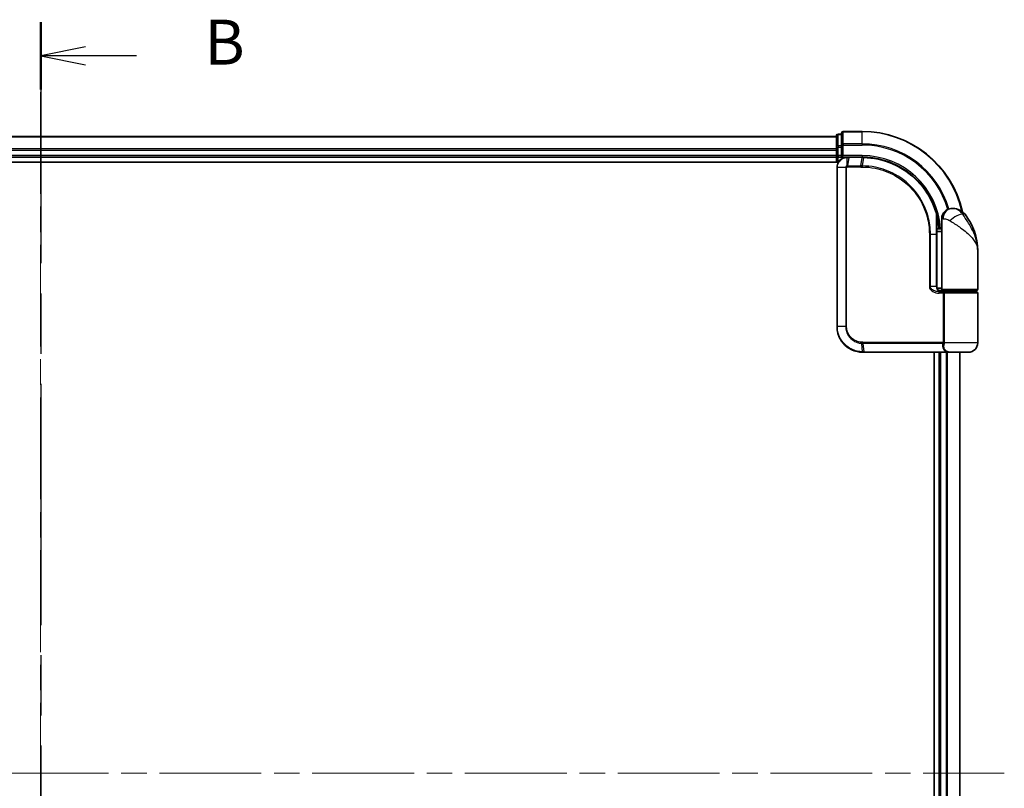
# Model space of a CAD drawing. Units: millimetres. Extents: x -1914 to 5956, y 28 to 1439.
# Drawn here: x 472 to 664, y 550 to 700 of the extents above; entities that cross this region are included whole.
import ezdxf

# ---------------------------------------------------------------- set-up
doc = ezdxf.new("R2010")
doc.units = ezdxf.units.MM
doc.header["$LTSCALE"] = 3.5
doc.linetypes.add('CHAIN', pattern=[0.3543, 0.2362, -0.0295, 0.0591, -0.0295])
for name, color, linetype, lineweight in [('Centerline (ISO)', 131, 'Continuous', 18), ('Section Line (ISO)', 7, 'CHAIN', 25), ('Visible (ISO)', 7, 'Continuous', 35), ('Visible Narrow (ISO)', 7, 'Continuous', 25)]:
    doc.layers.add(name, color=color, linetype=linetype, lineweight=lineweight)
doc.styles.add('Note Text (TK)', font='MS PGothic.ttf')

# ---------------------------------------------------------------- blocks, each defined once
blk = doc.blocks.new('2dTransSection1')
at = {"layer": 'Section Line (ISO)', "linetype": 'CHAIN', "ltscale": 16.238371}
blk.add_line((135.961, 199.777), (135.961, 115.478), dxfattribs=at)
at = {"layer": 'Section Line (ISO)', "linetype": 'Continuous', "lineweight": 50}
for p, q in [((135.961, 199.777), (135.961, 196.023)), ((135.961, 119.231), (135.961, 115.478))]:
    blk.add_line(p, q, dxfattribs=at)
at = {"layer": 'Section Line (ISO)', "linetype": 'Continuous'}
for p, q in [((138.461, 198.4), (135.961, 197.9)), ((138.461, 197.9), (135.961, 197.9)), ((135.961, 197.9), (138.461, 197.4)), ((141.301, 197.9), (138.461, 197.9)), ((138.461, 117.854), (135.961, 117.354)), ((138.461, 117.354), (135.961, 117.354)), ((135.961, 117.354), (138.461, 116.854)), ((141.301, 117.354), (138.461, 117.354))]:
    blk.add_line(p, q, dxfattribs=at)
at = {"layer": 'Section Line (ISO)', "char_height": 2.5, "attachment_point": 7, "style": 'Note Text (TK)'}
for insert in [(145.073, 196.628), (145.073, 116.082)]:
    blk.add_mtext('B', dxfattribs=dict(at, insert=insert))

msp = doc.modelspace()

# ---------------------------------------------------------------- linework, layer by layer
at = {"layer": 'Centerline (ISO)', "linetype": 'CHAIN', "ltscale": 23.990969}
for p, q in [((475.8619, 685.5878), (475.8619, 420.2269)), ((290.7524, 552.9073), (663.5424, 552.9073))]:
    msp.add_line(p, q, dxfattribs=at)
at = {"layer": 'Visible (ISO)'}
for p, q in [((630.8619, 677.1073), (630.8619, 674.866)), ((631.8619, 677.4073), (631.1619, 677.4073)), ((631.8619, 677.6073), (631.8619, 675.2668)), ((635.8619, 677.9073), (632.1619, 677.9073)), ((630.8619, 676.9073), (320.8619, 676.9073)), ((631.8619, 675.2668), (631.8619, 674.866)), ((630.8619, 674.866), (630.8619, 674.4904)), ((630.8619, 674.4904), (630.8619, 674.2668)), ((630.8619, 674.2668), (630.8619, 673.2073)), ((630.8619, 673.2073), (630.8619, 672.9073)), ((631.8619, 673.2073), (631.8619, 674.866)), ((631.8619, 672.9073), (632.1619, 673.2073)), ((631.8619, 673.2073), (631.8619, 672.9073)), ((315.8619, 671.9073), (631.2299, 671.9073)), ((320.8619, 672.9073), (630.8619, 672.9073)), ((630.8619, 672.9073), (630.8619, 671.9073)), ((631.1619, 672.9073), (631.8619, 672.9073)), ((631.8619, 672.9073), (632.9619, 672.9073)), ((633.0007, 672.9073), (632.9619, 672.9073)), ((633.3271, 672.9073), (633.0007, 672.9073)), ((633.3271, 672.9073), (635.8619, 672.9073)), ((630.9619, 670.9073), (630.9619, 639.9073)), ((653.3619, 662.9073), (653.4679, 662.9073)), ((653.4679, 662.9073), (653.5395, 662.9073)), ((650.3721, 659.7073), (650.4111, 659.7073)), ((651.3619, 658.9073), (651.3619, 660.9073)), ((651.3619, 658.9073), (650.3773, 658.9073)), ((650.3793, 658.4073), (651.3619, 658.4073)), ((650.38, 647.7073), (650.38, 657.9073)), ((651.3619, 647.2073), (651.3619, 658.9073)), ((658.3619, 647.2073), (658.3619, 654.6573)), ((651.3619, 647.4073), (650.4283, 647.4073)), ((650.8041, 646.9073), (651.6619, 646.9073)), ((650.8196, 646.7073), (652.0003, 646.7073)), ((650.8619, 646.9073), (650.8619, 646.8697)), ((658.0619, 646.9073), (651.6619, 646.9073)), ((651.8619, 646.7073), (651.8619, 646.9073)), ((652.0003, 646.7073), (658.0619, 646.7073)), ((657.8619, 646.7073), (657.8619, 646.9073)), ((658.3619, 636.7073), (658.3619, 646.4073)), ((635.9619, 634.9073), (635.9855, 634.9073)), ((635.9855, 634.9073), (636.2428, 634.9073)), ((652.2883, 634.9073), (636.2428, 634.9073)), ((649.8619, 634.9073), (649.8619, 470.9073)), ((650.8619, 634.9073), (650.8619, 470.9073)), ((652.2883, 634.9073), (653.1619, 634.9073)), ((656.5619, 634.9073), (653.1619, 634.9073)), ((654.8619, 470.9073), (654.8619, 634.9073))]:
    msp.add_line(p, q, dxfattribs=at)
for centre, radius, start, end in [((631.1619, 677.1073), 0.3, 90, 180), ((632.1619, 677.6073), 0.3, 90, 180), ((635.8619, 657.9073), 20, 12.621349, 90), ((631.1619, 673.2073), 0.3, 180, 270), ((653.3619, 660.9073), 2, 90, 180), ((653.5395, 659.9073), 3, 38.286899, 90), ((646.8887, 654.6573), 11.4732, 0, 38.286899), ((650.4111, 660.0073), 0.3, 270, 8.213211), ((635.8619, 657.9073), 15, 3.822554, 8.213211), ((651.6619, 647.2073), 0.3, 180, 270), ((658.0619, 647.2073), 0.3, 270, 0), ((658.0619, 646.4073), 0.3, 0, 90), ((656.5619, 636.7073), 1.8, 270, 0), ((653.1619, 636.7073), 1.8, 260.586956, 270)]:
    msp.add_arc(centre, radius, start, end, dxfattribs=at)
for points, knots in [([(632.9619, 672.9073), (632.8229, 672.9073), (632.6838, 672.8928), (632.1577, 672.7814), (631.792, 672.5788), (631.2999, 672.0623), (631.1381, 671.7857), (630.9909, 671.2991), (630.9619, 671.1032), (630.9619, 670.9073)], [0, 0, 0, 0, 0.03629986, 0.03629986, 0.140197846, 0.140197846, 0.220119373, 0.220119373, 0.270070328, 0.270070328, 0.270070328, 0.270070328]), ([(635.8811, 672.9073), (635.8779, 672.9073), (635.8747, 672.9073), (635.8683, 672.9073), (635.8651, 672.9073), (635.8619, 672.9073)], [0, 0, 0, 0, 0.00095182673, 0.00095182673, 0.00190365346, 0.00190365346, 0.00190365346, 0.00190365346]), ([(636.1478, 672.9046), (636.1033, 672.9054), (636.0589, 672.9061), (635.97, 672.907), (635.9256, 672.9073), (635.8811, 672.9073)], [0.0000020884, 0.0000020884, 0.0000020884, 0.0000020884, 0.0132211098, 0.0132211098, 0.0264409742, 0.0264409742, 0.0264409742, 0.0264409742]), ([(650.3521, 661.7847), (650.1021, 662.7189), (649.7616, 663.6287), (648.657, 665.8872), (647.7608, 667.1708), (645.2977, 669.74), (643.6091, 670.9078), (639.9847, 672.4587), (638.0632, 672.8681), (636.1478, 672.9046)], [0, 0, 0, 0, 0.28433461, 0.28433461, 0.73927, 0.73927, 1.33068599, 1.33068599, 1.90032242, 1.90032242, 1.90032242, 1.90032242]), ([(650.7081, 660.0502), (650.6705, 660.3107), (650.6269, 660.5627), (650.5074, 661.1719), (650.4237, 661.5108), (650.364, 661.7405), (650.3541, 661.7772), (650.3521, 661.7847)], [-0.354606802, -0.354606802, -0.354606802, -0.354606802, -0.272511339, -0.272511339, -0.141158597, -0.141158597, -0.094621819, -0.094621819, -0.094621819, -0.094621819]), ([(650.38, 657.9073), (650.38, 658.1469), (650.3795, 658.3866), (650.3777, 658.8652), (650.3763, 659.1042), (650.3731, 659.581), (650.3712, 659.8189), (650.3675, 660.2926), (650.3657, 660.5285), (650.3629, 660.9979), (650.3619, 661.2313), (650.3619, 661.463)], [0, 0, 0, 0, 0.071766583, 0.071766583, 0.143533166, 0.143533166, 0.215299749, 0.215299749, 0.287066332, 0.287066332, 0.358832916, 0.358832916, 0.358832916, 0.358832916]), ([(651.4649, 646.7073), (651.3524, 646.7073), (651.2409, 646.7223), (651.0289, 646.7819), (650.9285, 646.8264), (650.7456, 646.944), (650.6637, 647.0168), (650.5295, 647.1828), (650.476, 647.2764), (650.406, 647.4659), (650.386, 647.5631), (650.3804, 647.6758), (650.38, 647.6916), (650.38, 647.7073)], [-0.215423171, -0.215423171, -0.215423171, -0.215423171, -0.172338537, -0.172338537, -0.129253902, -0.129253902, -0.086169268, -0.086169268, -0.04430497, -0.04430497, -0.006209349, -0.006209349, 0, 0, 0, 0]), ([(630.9619, 639.9073), (630.9619, 639.5835), (630.9935, 639.2596), (631.1559, 638.434), (631.3353, 637.9425), (631.9084, 636.9043), (632.3502, 636.3861), (633.5545, 635.4404), (634.3732, 635.0884), (635.4705, 634.9255), (635.7161, 634.9073), (635.9619, 634.9073)], [0, 0, 0, 0, 0.0913307, 0.0913307, 0.23745982, 0.23745982, 0.427427676, 0.427427676, 0.674385889, 0.674385889, 0.744570863, 0.744570863, 0.744570863, 0.744570863])]:
    msp.add_open_spline(points, degree=3, knots=knots, dxfattribs=at)
at = {"layer": 'Visible Narrow (ISO)'}
for p, q in [((631.1619, 677.4073), (631.1619, 677.3378)), ((631.1619, 675.0964), (631.1619, 677.3378)), ((631.1619, 677.3378), (631.8619, 677.3378)), ((632.1619, 677.9073), (632.1619, 677.8378)), ((632.1619, 675.4973), (632.1619, 677.8378)), ((632.1619, 677.8378), (635.8619, 677.8378)), ((635.8619, 677.8378), (635.8619, 677.9073)), ((635.8619, 675.4973), (635.8619, 677.8378)), ((320.8619, 676.8378), (630.8619, 676.8378)), ((631.1619, 675.0964), (631.1619, 674.866)), ((631.8619, 675.0964), (631.1619, 675.0964)), ((631.8619, 675.2668), (632.1619, 675.2668)), ((632.1619, 675.4973), (632.1619, 675.2668)), ((635.8619, 675.4973), (632.1619, 675.4973)), ((632.1619, 673.2073), (632.1619, 675.2668)), ((632.1619, 675.2668), (635.8619, 675.2668)), ((635.8619, 675.4973), (635.8619, 675.2668)), ((630.8619, 674.4973), (320.8619, 674.4973)), ((320.8619, 674.2668), (630.8619, 674.2668)), ((630.8619, 673.2073), (320.8619, 673.2073)), ((630.8619, 674.866), (631.1619, 674.866)), ((630.8619, 673.2073), (631.1619, 673.2073)), ((631.1619, 673.2073), (631.1619, 674.866)), ((631.1619, 674.866), (631.8619, 674.866)), ((631.1619, 673.2073), (631.1619, 672.9073)), ((631.8619, 673.2073), (631.1619, 673.2073)), ((635.8619, 673.2073), (632.1619, 673.2073)), ((635.8619, 673.2073), (635.8619, 672.9073)), ((631.1619, 671.9073), (631.1619, 672.9073)), ((632.9181, 671.1898), (632.9597, 672.8192)), ((633.2868, 672.8195), (632.9786, 671.1952)), ((632.9786, 671.1952), (635.6027, 671.1952)), ((635.8297, 672.8195), (633.2868, 672.8195)), ((635.6027, 671.1952), (635.8486, 672.8194)), ((636.1143, 672.8169), (635.8749, 671.1952)), ((631.0289, 670.9073), (630.9619, 670.9073)), ((632.6547, 670.9073), (631.0289, 670.9073)), ((631.0289, 639.9073), (631.0289, 670.9073)), ((632.6547, 670.9073), (632.6547, 639.9073)), ((632.6547, 670.9073), (632.8302, 670.9073)), ((632.8302, 639.9073), (632.8302, 670.9073)), ((635.5894, 670.9831), (632.9619, 670.9831)), ((655.8942, 661.7661), (655.4656, 661.7661)), ((650.6893, 660.0073), (650.3697, 660.0073)), ((651.6092, 660.9073), (651.3619, 660.9073)), ((649.1484, 657.9073), (648.9432, 657.9073)), ((648.9432, 657.9073), (648.9432, 647.7073)), ((649.1484, 647.7073), (649.1484, 657.9073)), ((649.1484, 657.9073), (650.2982, 657.9073)), ((650.2982, 657.9073), (650.38, 657.9073)), ((650.2982, 657.9073), (650.2982, 647.7073)), ((649.1484, 647.7073), (648.9432, 647.7073)), ((650.2982, 647.7073), (649.1484, 647.7073)), ((650.2982, 647.7073), (650.38, 647.7073)), ((651.6456, 646.4073), (650.841, 646.4073)), ((651.1619, 646.7448), (651.1619, 646.9073)), ((651.3619, 647.2073), (658.3619, 647.2073)), ((651.9225, 646.4073), (651.6456, 646.4073)), ((651.6456, 646.4073), (651.6456, 636.8316)), ((658.3619, 646.4073), (651.9225, 646.4073)), ((651.9225, 636.8316), (651.9225, 646.4073)), ((631.0289, 639.9073), (630.9619, 639.9073)), ((632.6547, 639.9073), (631.0289, 639.9073)), ((632.6547, 639.9073), (632.8302, 639.9073)), ((635.9619, 636.8316), (651.6456, 636.8316)), ((651.9225, 636.8316), (651.6456, 636.8316)), ((658.3619, 636.7073), (651.9151, 636.7073)), ((635.9534, 634.9955), (635.7958, 636.6244)), ((651.5744, 636.6195), (635.9747, 636.6195)), ((635.9747, 636.6195), (636.2119, 634.9952)), ((636.2119, 634.9952), (652.3084, 634.9952)), ((651.1619, 470.9073), (651.1619, 634.9073)), ((652.2214, 634.9073), (652.2214, 470.9073)), ((652.4519, 470.9073), (652.4519, 634.9073)), ((654.7924, 634.9073), (654.7924, 470.9073))]:
    msp.add_line(p, q, dxfattribs=at)
for radius, start in [(19.9305, 12.855198), (17.59, 16.193018), (17.3595, 16.128922), (15.3, 3.747494)]:
    msp.add_arc((635.8619, 657.9073), radius, start, 90, dxfattribs=at)
for centre, major_axis, ratio, start_param, end_param in [((631.1619, 677.1073), (-0.3, 0), 0.76822128, 4.71238898, 6.28318531), ((632.1619, 677.6073), (-0.3, 0), 0.76822128, 4.71238898, 6.28318531), ((631.1619, 674.866), (-0.3, 0), 0.76822128, 4.71238898, 6.28318531), ((632.1619, 675.2668), (-0.3, 0), 0.76822128, 4.71238898, 6.28318531), ((632.9844, 670.9809), (-0.0379, 0.2976), 0.18881857, 0.7688318, 1.54676941), ((632.9619, 672.6073), (0, 0.3), 0.21466515, 0, 0.78904894), ((633.0007, 672.6073), (0, 0.3), 0.19312066, 0, 0.78662336), ((633.0189, 670.9831), (0, 0.3), 0.18978102, 0.78539816, 1.57079633), ((633.3271, 672.6073), (0, 0.3), 0.18978102, 0, 0.78539816), ((635.6348, 670.9831), (0, 0.3), 0.15142429, 0.78539816, 1.57079633), ((635.8619, 672.6073), (0, 0.3), 0.15170692, 0, 0.78539816), ((635.8807, 672.6073), (0.0004, 0.3), 0.15267437, 0, 0.78559277), ((635.906, 670.9829), (0.0003, 0.3), 0.14744777, 0.78487034, 1.57092093), ((636.1421, 672.6047), (0.0057, 0.2999), 0.14954447, 0, 0.78748849), ((650.0623, 661.7072), (0.2898, 0.0775), 0.01645502, 5.52267696, 6.28318531), ((650.0623, 661.7072), (0.3, -0.001), 0.25089955, 0.01312965, 0.79229995), ((650.0623, 661.7072), (0.2898, 0.0775), 0.99879331, 6.02142038, 6.28318531), ((653.4679, 660.9073), (0, 2), 0.92935355, 0, 1.57079633), ((654.0442, 660.5269), (1.663, 1.1111), 0.33974228, 0.36212423, 2.04120597), ((650.4111, 660.0073), (0, -0.3), 0.92724442, 0, 1.57079633), ((650.4111, 660.0073), (0.2969, 0.0429), 0.33349685, 5.87472625, 6.28318531), ((650.8196, 646.4073), (0, 0.3), 0.07122749, 4.71238898, 6.28318531), ((635.8377, 636.8358), (-0.0151, -0.2996), 0.14826546, 4.71984292, 5.50328036), ((636.0057, 636.8316), (0, -0.3), 0.1459854, 4.71238898, 5.49778714), ((651.6625, 636.7073), (-0.2975, 0.0385), 0.19613064, 3.72426563, 4.81954946), ((635.9619, 635.2073), (0, -0.3), 0.15663306, 5.49601032, 6.28318531), ((635.9855, 635.2073), (0, -0.3), 0.15139972, 5.49641734, 6.28318531), ((636.2428, 635.2073), (0, -0.3), 0.1459854, 5.49778714, 6.28318531), ((651.5918, 636.4073), (-0.279, 0.1103), 0.67015071, 3.87317624, 5.03163055), ((652.2883, 635.2073), (0, -0.3), 0.09502504, 0, 0.78539818)]:
    msp.add_ellipse(centre, major_axis=major_axis, ratio=ratio, start_param=start_param, end_param=end_param, dxfattribs=at)
for points, knots in [([(631.0289, 670.9073), (631.0289, 671.0928), (631.0562, 671.2783), (631.1943, 671.7395), (631.3462, 672.002), (631.8088, 672.4944), (632.1531, 672.6897), (632.6517, 672.8014), (632.7838, 672.817), (632.9162, 672.8187)], [-0.270070328, -0.270070328, -0.270070328, -0.270070328, -0.220119373, -0.220119373, -0.140197846, -0.140197846, -0.03629986, -0.03629986, 0, 0, 0, 0]), ([(632.9181, 671.1898), (632.8999, 671.1864), (632.882, 671.1817), (632.8448, 671.1687), (632.8256, 671.16), (632.7948, 671.1424), (632.7827, 671.1345), (632.759, 671.1166), (632.7474, 671.1067), (632.724, 671.083), (632.7122, 671.0692), (632.6931, 671.0409), (632.6857, 671.0285), (632.6719, 670.9989), (632.6652, 670.982), (632.657, 670.9437), (632.6547, 670.9258), (632.6547, 670.9073)], [-0.0130654112, -0.0130654112, -0.0130654112, -0.0130654112, -0.0107477423, -0.0107477423, -0.0081464265, -0.0081464265, -0.0064460604, -0.0064460604, -0.0047560594, -0.0047560594, -0.0029607108, -0.0029607108, -0.0018023656, -0.0018023656, -0.0006932175, -0.0006932175, 0, 0, 0, 0]), ([(632.9162, 672.8187), (632.9234, 672.8188), (632.9307, 672.8189), (632.9452, 672.819), (632.9524, 672.8191), (632.9597, 672.8192)], [-0.00396002175, -0.00396002175, -0.00396002175, -0.00396002175, -0.00198001088, -0.00198001088, 0, 0, 0, 0]), ([(632.9786, 671.1952), (632.9684, 671.1952), (632.9582, 671.1947), (632.938, 671.1929), (632.9279, 671.1915), (632.9181, 671.1898)], [-0.00352248536, -0.00352248536, -0.00352248536, -0.00352248536, -0.00176124268, -0.00176124268, 0, 0, 0, 0]), ([(632.9597, 672.8192), (633.0151, 672.8193), (633.0706, 672.8193), (633.1798, 672.8194), (633.2333, 672.8195), (633.2868, 672.8195)], [-0.0332621899, -0.0332621899, -0.0332621899, -0.0332621899, -0.0162975222, -0.0162975222, 0, 0, 0, 0]), ([(635.8749, 671.1952), (635.8295, 671.1952), (635.7841, 671.1952), (635.6934, 671.1952), (635.648, 671.1952), (635.6027, 671.1952)], [-0.0274275021, -0.0274275021, -0.0274275021, -0.0274275021, -0.013713761, -0.013713761, 0, 0, 0, 0]), ([(635.8297, 672.8195), (635.8329, 672.8195), (635.836, 672.8195), (635.8423, 672.8195), (635.8455, 672.8194), (635.8486, 672.8194)], [-0.00190365346, -0.00190365346, -0.00190365346, -0.00190365346, -0.00095182673, -0.00095182673, 0, 0, 0, 0]), ([(635.8486, 672.8194), (635.8929, 672.8194), (635.9372, 672.8191), (636.0257, 672.8183), (636.07, 672.8177), (636.1143, 672.8169)], [-0.0264409742, -0.0264409742, -0.0264409742, -0.0264409742, -0.0132211098, -0.0132211098, 0, 0, 0, 0]), ([(649.1484, 657.9073), (649.1484, 659.0716), (648.9945, 660.2357), (648.2131, 663.1392), (647.3596, 664.8173), (645.133, 667.579), (643.806, 668.6977), (641.1071, 670.1987), (639.7914, 670.6795), (637.5923, 671.1122), (636.7322, 671.1954), (635.8749, 671.1952)], [-2.0530218, -2.0530218, -2.0530218, -2.0530218, -1.70924797, -1.70924797, -1.16534336, -1.16534336, -0.66337358, -0.66337358, -0.25514368, -0.25514368, 0, 0, 0, 0]), ([(636.1143, 672.8169), (638.0244, 672.7827), (639.9417, 672.3764), (643.5571, 670.8335), (645.2407, 669.6708), (647.6944, 667.1146), (648.5866, 665.838), (649.6858, 663.5927), (650.0245, 662.6884), (650.2731, 661.7601)], [-1.90032242, -1.90032242, -1.90032242, -1.90032242, -1.33068599, -1.33068599, -0.73927, -0.73927, -0.28433461, -0.28433461, 0, 0, 0, 0]), ([(632.8302, 670.9073), (632.8302, 670.9096), (632.8305, 670.912), (632.8319, 670.9179), (632.8333, 670.9213), (632.8367, 670.9281), (632.8387, 670.9314), (632.8446, 670.9393), (632.8487, 670.9437), (632.8572, 670.9516), (632.8616, 670.955), (632.8709, 670.9614), (632.8758, 670.9642), (632.8885, 670.9706), (632.8965, 670.9738), (632.9122, 670.9783), (632.9197, 670.9799), (632.9273, 670.9809)], [0, 0, 0, 0, 0.0006932175, 0.0006932175, 0.0018023656, 0.0018023656, 0.0029607108, 0.0029607108, 0.0047560594, 0.0047560594, 0.0064460604, 0.0064460604, 0.0081464265, 0.0081464265, 0.0107477423, 0.0107477423, 0.0130654112, 0.0130654112, 0.0130654112, 0.0130654112]), ([(632.9273, 670.9809), (632.933, 670.9816), (632.9388, 670.9821), (632.9503, 670.9829), (632.9561, 670.9831), (632.9619, 670.9831)], [0, 0, 0, 0, 0.00176124268, 0.00176124268, 0.00352248536, 0.00352248536, 0.00352248536, 0.00352248536]), ([(635.5894, 670.9831), (635.6347, 670.9831), (635.6801, 670.983), (635.7709, 670.983), (635.8163, 670.983), (635.8617, 670.9829)], [0, 0, 0, 0, 0.013713761, 0.013713761, 0.0274275021, 0.0274275021, 0.0274275021, 0.0274275021]), ([(635.8617, 670.9829), (636.7066, 670.9821), (637.5539, 670.8996), (639.7199, 670.4725), (641.0156, 669.9994), (643.6742, 668.5233), (644.9821, 667.4236), (647.1776, 664.7075), (648.02, 663.0565), (648.7913, 660.199), (648.9432, 659.0532), (648.9432, 657.9073)], [0.00000222, 0.00000222, 0.00000222, 0.00000222, 0.25514368, 0.25514368, 0.66337358, 0.66337358, 1.16534336, 1.16534336, 1.70924797, 1.70924797, 2.0530218, 2.0530218, 2.0530218, 2.0530218]), ([(650.2731, 661.7601), (650.2734, 661.1326), (650.2812, 660.4938), (650.2937, 659.2058), (650.2982, 658.5566), (650.2982, 657.9073)], [-0.384000488, -0.384000488, -0.384000488, -0.384000488, -0.192000244, -0.192000244, 0, 0, 0, 0]), ([(650.3623, 661.7072), (650.3641, 661.6998), (650.3732, 661.6638), (650.4281, 661.4387), (650.5049, 661.1066), (650.6148, 660.5096), (650.6548, 660.2627), (650.6893, 660.0073)], [0.094621819, 0.094621819, 0.094621819, 0.094621819, 0.141158597, 0.141158597, 0.272511339, 0.272511339, 0.354606802, 0.354606802, 0.354606802, 0.354606802]), ([(655.4656, 661.7661), (655.3691, 661.9058), (655.2628, 662.0351), (654.9679, 662.3387), (654.7685, 662.4924), (654.3284, 662.7449), (654.0881, 662.8273), (653.7237, 662.8975), (653.5866, 662.9073), (653.4679, 662.9073)], [0, 0, 0, 0, 0.017857403, 0.017857403, 0.046429247, 0.046429247, 0.080268089, 0.080268089, 0.103735498, 0.103735498, 0.103735498, 0.103735498]), ([(658.3619, 654.6573), (658.3619, 655.2116), (658.301, 655.7695), (658.0506, 656.9337), (657.8494, 657.5393), (657.4249, 658.5196), (657.2388, 658.8941), (657.0367, 659.2633), (656.8484, 659.6072), (656.643, 659.9518), (656.1097, 660.8018), (655.7716, 661.2996), (655.4656, 661.7661)], [-1.708059124, -1.708059124, -1.708059124, -1.708059124, -1.556013547, -1.556013547, -1.388876366, -1.388876366, -1.284415628, -1.284415628, -1.284415628, -1.18712019, -1.18712019, -1.040083918, -1.040083918, -1.040083918, -1.040083918]), ([(651.6092, 660.9073), (651.6766, 660.9073), (651.7574, 660.9041), (651.9827, 660.8807), (652.1401, 660.8532), (652.4432, 660.769), (652.5861, 660.7178), (652.8022, 660.6166), (652.8814, 660.5735), (652.954, 660.5269)], [-0.103735498, -0.103735498, -0.103735498, -0.103735498, -0.080268089, -0.080268089, -0.046429247, -0.046429247, -0.017857403, -0.017857403, 0, 0, 0, 0]), ([(652.954, 660.5269), (653.5547, 660.1417), (654.1907, 659.7307), (655.1873, 659.0289), (655.5685, 658.7443), (655.9173, 658.4604), (656.2917, 658.1556), (656.6353, 657.8463), (657.4185, 657.037), (657.7889, 656.5369), (658.2499, 655.5757), (658.3619, 655.115), (658.3619, 654.6573)], [1.040083918, 1.040083918, 1.040083918, 1.040083918, 1.18712019, 1.18712019, 1.284415628, 1.284415628, 1.284415628, 1.388876366, 1.388876366, 1.556013547, 1.556013547, 1.708059124, 1.708059124, 1.708059124, 1.708059124]), ([(648.9432, 647.7073), (648.9432, 647.6486), (648.949, 647.5898), (648.9784, 647.4398), (649.0107, 647.3504), (649.1104, 647.1584), (649.1853, 647.0598), (649.3695, 646.8738), (649.4821, 646.7896), (649.7893, 646.609), (649.9945, 646.5316), (650.4133, 646.4311), (650.6273, 646.4073), (650.841, 646.4073)], [0, 0, 0, 0, 0.017629961, 0.017629961, 0.045837897, 0.045837897, 0.082508215, 0.082508215, 0.124248398, 0.124248398, 0.189170086, 0.189170086, 0.253166048, 0.253166048, 0.253166048, 0.253166048]), ([(650.8196, 646.7073), (650.6311, 646.7073), (650.4425, 646.7256), (650.0734, 646.8029), (649.8927, 646.8625), (649.6223, 647.0014), (649.5233, 647.0662), (649.3612, 647.2092), (649.2954, 647.285), (649.2077, 647.4328), (649.1793, 647.5015), (649.1535, 647.6169), (649.1484, 647.6621), (649.1484, 647.7073)], [-0.253166048, -0.253166048, -0.253166048, -0.253166048, -0.189170086, -0.189170086, -0.124248398, -0.124248398, -0.082508215, -0.082508215, -0.045837897, -0.045837897, -0.017629961, -0.017629961, 0, 0, 0, 0]), ([(650.2982, 647.7073), (650.2982, 647.6209), (650.3112, 647.5334), (650.3765, 647.3162), (650.4482, 647.192), (650.6652, 646.9515), (650.8264, 646.8482), (651.1499, 646.7328), (651.3071, 646.7073), (651.4649, 646.7073)], [0, 0, 0, 0, 0.033693847, 0.033693847, 0.087604003, 0.087604003, 0.157687206, 0.157687206, 0.215423171, 0.215423171, 0.215423171, 0.215423171]), ([(652.0003, 646.7073), (651.9499, 646.7073), (651.9005, 646.6994), (651.8119, 646.6677), (651.7722, 646.6448), (651.7138, 646.5914), (651.6922, 646.5638), (651.6641, 646.5093), (651.6553, 646.4839), (651.6472, 646.4409), (651.6456, 646.424), (651.6456, 646.4073)], [-0.102880018, -0.102880018, -0.102880018, -0.102880018, -0.074044525, -0.074044525, -0.046929629, -0.046929629, -0.026072016, -0.026072016, -0.010027698, -0.010027698, 0, 0, 0, 0]), ([(651.9225, 646.4073), (651.9225, 646.424), (651.9228, 646.4409), (651.9246, 646.4839), (651.9265, 646.5093), (651.9326, 646.5638), (651.9373, 646.5914), (651.95, 646.6448), (651.9586, 646.6677), (651.978, 646.6994), (651.989, 646.7073), (652.0003, 646.7073)], [0, 0, 0, 0, 0.010027698, 0.010027698, 0.026072016, 0.026072016, 0.046929629, 0.046929629, 0.074044525, 0.074044525, 0.102880018, 0.102880018, 0.102880018, 0.102880018]), ([(635.9286, 634.9956), (635.6866, 634.9964), (635.4449, 635.0152), (634.3659, 635.1793), (633.5631, 635.5279), (632.3845, 636.4585), (631.9528, 636.9671), (631.3933, 637.9844), (631.2182, 638.4655), (631.0598, 639.2735), (631.0289, 639.5904), (631.0289, 639.9073)], [-0.744570863, -0.744570863, -0.744570863, -0.744570863, -0.674385889, -0.674385889, -0.427427676, -0.427427676, -0.23745982, -0.23745982, -0.0913307, -0.0913307, 0, 0, 0, 0]), ([(632.6547, 639.9073), (632.6547, 639.2777), (632.8447, 638.6504), (633.4416, 637.7382), (633.7773, 637.4058), (634.4637, 636.962), (634.7929, 636.817), (635.3523, 636.6712), (635.5733, 636.6365), (635.7958, 636.6244)], [-0.472872473, -0.472872473, -0.472872473, -0.472872473, -0.295487885, -0.295487885, -0.164159936, -0.164159936, -0.063138437, -0.063138437, 0, 0, 0, 0]), ([(635.7932, 636.8358), (635.5844, 636.8463), (635.3768, 636.8777), (634.8506, 637.012), (634.5403, 637.1466), (633.8924, 637.5605), (633.5749, 637.8716), (633.0101, 638.727), (632.8302, 639.316), (632.8302, 639.9073)], [0, 0, 0, 0, 0.063138437, 0.063138437, 0.164159936, 0.164159936, 0.295487885, 0.295487885, 0.472872473, 0.472872473, 0.472872473, 0.472872473]), ([(635.9619, 636.8316), (635.9339, 636.8316), (635.9059, 636.8319), (635.8497, 636.8333), (635.8214, 636.8344), (635.7932, 636.8358)], [0, 0, 0, 0, 0.0084562629, 0.0084562629, 0.0169910591, 0.0169910591, 0.0169910591, 0.0169910591]), ([(651.6382, 636.7695), (651.6325, 636.7455), (651.6253, 636.7222), (651.6051, 636.6703), (651.5909, 636.6428), (651.5744, 636.6195)], [-0.0350983256, -0.0350983256, -0.0350983256, -0.0350983256, -0.0203174121, -0.0203174121, 0, 0, 0, 0]), ([(651.6456, 636.8316), (651.6456, 636.8211), (651.645, 636.8107), (651.6425, 636.7899), (651.6407, 636.7796), (651.6382, 636.7695)], [0, 0, 0, 0, 0.0062711255, 0.0062711255, 0.0125422509, 0.0125422509, 0.0125422509, 0.0125422509]), ([(651.8488, 636.4502), (651.8662, 636.4903), (651.8812, 636.5373), (651.9021, 636.6264), (651.9094, 636.6663), (651.9151, 636.7073)], [0, 0, 0, 0, 0.0203174121, 0.0203174121, 0.0350983256, 0.0350983256, 0.0350983256, 0.0350983256]), ([(651.9151, 636.7073), (651.9175, 636.7277), (651.9194, 636.7483), (651.9219, 636.7898), (651.9225, 636.8107), (651.9225, 636.8316)], [-0.0125422509, -0.0125422509, -0.0125422509, -0.0125422509, -0.0062711255, -0.0062711255, 0, 0, 0, 0]), ([(635.7958, 636.6244), (635.8257, 636.6227), (635.8557, 636.6215), (635.9153, 636.6199), (635.945, 636.6195), (635.9747, 636.6195)], [-0.0169910591, -0.0169910591, -0.0169910591, -0.0169910591, -0.0084562629, -0.0084562629, 0, 0, 0, 0]), ([(635.9534, 634.9955), (635.9493, 634.9955), (635.9451, 634.9955), (635.9369, 634.9955), (635.9328, 634.9956), (635.9286, 634.9956)], [-0.00239156609, -0.00239156609, -0.00239156609, -0.00239156609, -0.00119578305, -0.00119578305, 0, 0, 0, 0]), ([(636.2119, 634.9952), (636.1688, 634.9952), (636.1257, 634.9952), (636.0395, 634.9953), (635.9964, 634.9954), (635.9534, 634.9955)], [-0.0260179003, -0.0260179003, -0.0260179003, -0.0260179003, -0.0130089502, -0.0130089502, 0, 0, 0, 0]), ([(651.5744, 636.6195), (651.5325, 636.5131), (651.5042, 636.4045), (651.4695, 636.1212), (651.4866, 635.9459), (651.6201, 635.5624), (651.7656, 635.3601), (652.0718, 635.1201), (652.1845, 635.0517), (652.3084, 634.9952)], [0, 0, 0, 0, 0.046242434, 0.046242434, 0.120230328, 0.120230328, 0.21641459, 0.21641459, 0.262271201, 0.262271201, 0.262271201, 0.262271201]), ([(652.868, 634.9317), (652.5941, 634.9775), (652.347, 635.0853), (651.9853, 635.3707), (651.8631, 635.5441), (651.7554, 635.8728), (651.7444, 636.0231), (651.7817, 636.2659), (651.8092, 636.359), (651.8488, 636.4502)], [-0.317315327, -0.317315327, -0.317315327, -0.317315327, -0.21641459, -0.21641459, -0.120230328, -0.120230328, -0.046242434, -0.046242434, 0, 0, 0, 0]), ([(653.1632, 634.9073), (653.0076, 634.9073), (652.8557, 634.9182), (652.5707, 634.9501), (652.4346, 634.9716), (652.3084, 634.9952)], [-0.0897837644, -0.0897837644, -0.0897837644, -0.0897837644, -0.0447458906, -0.0447458906, 0, 0, 0, 0])]:
    msp.add_open_spline(points, degree=3, knots=knots, dxfattribs=at)
msp.add_open_spline([(650.3619, 661.463), (650.3619, 661.5446), (650.362, 661.626), (650.3623, 661.7072)], degree=3, dxfattribs=at)

# ---------------------------------------------------------------- block references
at = {"layer": 'Section Line (ISO)', "xscale": 3.5, "yscale": 3.5, "zscale": 3.5}
msp.add_blockref('2dTransSection1', (0, 0), dxfattribs=at)

doc.saveas('drawing.dxf')
